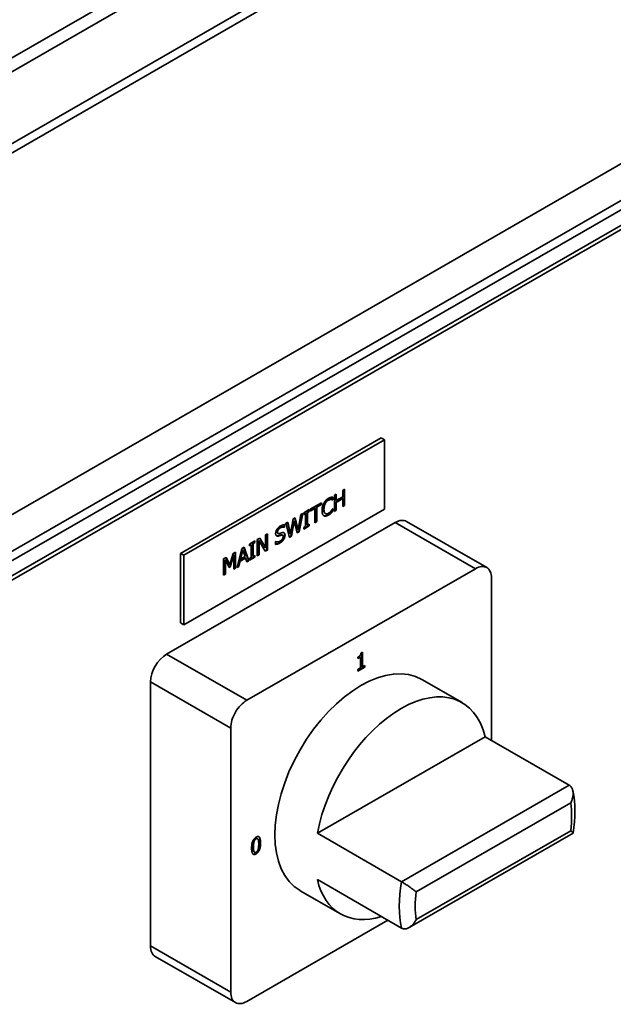
# Paper-space layout 'Sheet_1' of a CAD drawing. Extents: x 12 to 829, y 13 to 581.
# Drawn here: x 561 to 571, y 184 to 201 of the extents above; entities that cross this region are included whole.
import ezdxf

# ---------------------------------------------------------------- set-up
doc = ezdxf.new("R2010")
doc.units = 0
doc.layers.add('Visible Edges(OMA)', color=7, linetype='Continuous', lineweight=35)
doc.layers.add('Visible Tangent Edges(OMA)', color=7, linetype='Continuous', lineweight=35)

psp = doc.layouts.new('Sheet_1')

# ---------------------------------------------------------------- linework, layer by layer
at = {"layer": 'Visible Edges(OMA)'}
for p, q in [((552.212, 194.103), (608.343, 226.427)), ((552.212, 193.939), (608.343, 226.263)), ((552.212, 187.56), (607.777, 219.558)), ((552.212, 186.908), (608.343, 219.232)), ((552.212, 186.745), (608.343, 219.069)), ((552.612, 186.629), (605.645, 217.169)), ((563.583, 191.705), (567.119, 193.741)), ((563.64, 191.672), (567.175, 193.708)), ((567.119, 193.741), (567.175, 193.708)), ((567.175, 193.708), (567.175, 192.482)), ((566.441, 192.816), (566.474, 192.835)), ((566.467, 192.831), (566.467, 192.553)), ((566.474, 192.835), (566.474, 192.548)), ((566.257, 192.653), (566.254, 192.651)), ((566.254, 192.651), (566.261, 192.647)), ((566.257, 192.695), (566.257, 192.653)), ((566.257, 192.653), (566.264, 192.649)), ((566.264, 192.649), (566.261, 192.647)), ((566.264, 192.694), (566.264, 192.649)), ((566.294, 192.731), (566.327, 192.75)), ((566.294, 192.445), (566.294, 192.731)), ((566.32, 192.746), (566.32, 192.642)), ((566.434, 192.674), (566.32, 192.608)), ((566.327, 192.75), (566.327, 192.638)), ((566.327, 192.638), (566.441, 192.703)), ((566.441, 192.67), (566.327, 192.604)), ((566.434, 192.674), (566.441, 192.67)), ((566.441, 192.703), (566.441, 192.816)), ((566.441, 192.529), (566.441, 192.67)), ((567.175, 192.482), (563.64, 190.446)), ((565.755, 192.42), (565.851, 192.476)), ((565.851, 192.476), (565.851, 192.446)), ((565.866, 192.484), (566.065, 192.599)), ((565.942, 192.502), (565.866, 192.459)), ((565.949, 192.498), (565.866, 192.451)), ((565.866, 192.451), (565.866, 192.484)), ((565.942, 192.502), (565.949, 192.498)), ((565.949, 192.246), (565.949, 192.498)), ((566.058, 192.569), (565.975, 192.521)), ((565.975, 192.521), (565.975, 192.269)), ((565.975, 192.521), (565.982, 192.517)), ((566.065, 192.565), (565.982, 192.517)), ((565.982, 192.517), (565.982, 192.265)), ((566.058, 192.595), (566.058, 192.569)), ((566.058, 192.569), (566.065, 192.565)), ((566.065, 192.599), (566.065, 192.565)), ((566.125, 192.585), (566.132, 192.581)), ((566.257, 192.483), (566.257, 192.451)), ((566.261, 192.491), (566.264, 192.492)), ((566.264, 192.492), (566.264, 192.447)), ((566.32, 192.642), (566.327, 192.638)), ((566.32, 192.608), (566.32, 192.468)), ((566.32, 192.608), (566.327, 192.604)), ((566.327, 192.604), (566.327, 192.464)), ((566.467, 192.553), (566.441, 192.538)), ((566.474, 192.548), (566.441, 192.529)), ((566.467, 192.553), (566.474, 192.548)), ((565.52, 192.048), (565.57, 192.314)), ((565.57, 192.314), (565.603, 192.333)), ((565.598, 192.33), (565.646, 192.126)), ((565.603, 192.333), (565.653, 192.122)), ((565.653, 192.122), (565.703, 192.39)), ((565.726, 192.404), (565.666, 192.091)), ((565.735, 192.409), (565.673, 192.087)), ((565.703, 192.39), (565.735, 192.409)), ((565.755, 192.391), (565.755, 192.42)), ((565.779, 192.413), (565.755, 192.399)), ((565.786, 192.409), (565.755, 192.391)), ((565.779, 192.413), (565.786, 192.409)), ((565.786, 192.182), (565.786, 192.409)), ((565.843, 192.45), (565.812, 192.432)), ((565.812, 192.432), (565.812, 192.205)), ((565.812, 192.432), (565.819, 192.428)), ((565.851, 192.446), (565.819, 192.428)), ((565.819, 192.428), (565.819, 192.2)), ((565.843, 192.471), (565.843, 192.45)), ((565.843, 192.45), (565.851, 192.446)), ((566.13, 192.41), (566.137, 192.406)), ((566.224, 192.416), (566.231, 192.412)), ((566.257, 192.451), (566.264, 192.447)), ((566.32, 192.468), (566.294, 192.453)), ((566.327, 192.464), (566.294, 192.445)), ((566.32, 192.468), (566.327, 192.464)), ((563.336, 189.927), (567.366, 192.248)), ((565.407, 192.169), (565.405, 192.168)), ((565.405, 192.168), (565.412, 192.164)), ((565.407, 192.211), (565.407, 192.169)), ((565.407, 192.169), (565.414, 192.165)), ((565.414, 192.165), (565.412, 192.164)), ((565.414, 192.211), (565.414, 192.165)), ((565.437, 192.237), (565.471, 192.257)), ((565.5, 191.987), (565.437, 192.237)), ((565.465, 192.254), (565.513, 192.052)), ((565.471, 192.257), (565.52, 192.048)), ((565.578, 192.278), (565.529, 192.013)), ((565.585, 192.274), (565.536, 192.009)), ((565.578, 192.278), (565.585, 192.274)), ((565.636, 192.066), (565.585, 192.274)), ((565.843, 192.193), (565.755, 192.142)), ((565.851, 192.189), (565.755, 192.134)), ((565.755, 192.163), (565.786, 192.182)), ((565.755, 192.134), (565.755, 192.163)), ((565.812, 192.205), (565.819, 192.2)), ((565.819, 192.2), (565.851, 192.219)), ((565.843, 192.215), (565.843, 192.193)), ((565.843, 192.193), (565.851, 192.189)), ((565.851, 192.219), (565.851, 192.189)), ((565.975, 192.269), (565.949, 192.254)), ((565.982, 192.265), (565.949, 192.246)), ((565.975, 192.269), (565.982, 192.265)), ((567.566, 192.268), (568.98, 191.454)), ((564.934, 191.948), (564.981, 191.975)), ((564.978, 191.973), (565.074, 191.81)), ((564.981, 191.975), (565.081, 191.806)), ((565.081, 192.032), (565.112, 192.05)), ((565.081, 191.806), (565.081, 192.032)), ((565.104, 192.046), (565.104, 191.768)), ((565.112, 192.05), (565.112, 191.764)), ((565.294, 192.06), (565.302, 192.056)), ((565.307, 192.017), (565.314, 192.013)), ((565.373, 192.029), (565.38, 192.025)), ((565.529, 192.013), (565.498, 191.995)), ((565.536, 192.009), (565.5, 191.987)), ((565.513, 192.052), (565.52, 192.048)), ((565.529, 192.013), (565.536, 192.009)), ((565.666, 192.091), (565.634, 192.073)), ((565.673, 192.087), (565.636, 192.066)), ((565.646, 192.126), (565.653, 192.122)), ((565.666, 192.091), (565.673, 192.087)), ((564.577, 191.456), (564.66, 191.79)), ((564.66, 191.79), (564.701, 191.813)), ((564.696, 191.811), (564.777, 191.579)), ((564.701, 191.813), (564.784, 191.575)), ((564.798, 191.869), (564.894, 191.924)), ((564.798, 191.84), (564.798, 191.869)), ((564.822, 191.862), (564.798, 191.848)), ((564.829, 191.858), (564.798, 191.84)), ((564.822, 191.862), (564.829, 191.858)), ((564.829, 191.63), (564.829, 191.858)), ((564.887, 191.899), (564.855, 191.881)), ((564.855, 191.881), (564.855, 191.654)), ((564.855, 191.881), (564.862, 191.877)), ((564.894, 191.895), (564.862, 191.877)), ((564.862, 191.877), (564.862, 191.649)), ((564.887, 191.92), (564.887, 191.899)), ((564.887, 191.899), (564.894, 191.895)), ((564.894, 191.924), (564.894, 191.895)), ((564.934, 191.662), (564.934, 191.948)), ((564.958, 191.93), (564.958, 191.684)), ((564.958, 191.93), (564.965, 191.926)), ((564.965, 191.926), (564.965, 191.679)), ((565.075, 191.743), (564.965, 191.926)), ((565.074, 191.81), (565.081, 191.806)), ((565.256, 191.912), (565.258, 191.913)), ((565.256, 191.864), (565.256, 191.912)), ((563.583, 191.705), (563.64, 191.672)), ((563.583, 190.479), (563.583, 191.705)), ((563.64, 190.446), (563.64, 191.672)), ((564.341, 191.606), (564.386, 191.632)), ((564.341, 191.32), (564.341, 191.606)), ((564.382, 191.63), (564.441, 191.512)), ((564.386, 191.632), (564.448, 191.508)), ((564.448, 191.508), (564.507, 191.702)), ((564.513, 191.674), (564.449, 191.469)), ((564.52, 191.67), (564.456, 191.465)), ((564.507, 191.702), (564.553, 191.728)), ((564.513, 191.674), (564.52, 191.67)), ((564.52, 191.423), (564.52, 191.67)), ((564.546, 191.724), (564.546, 191.446)), ((564.553, 191.728), (564.553, 191.442)), ((564.72, 191.626), (564.625, 191.572)), ((564.727, 191.622), (564.632, 191.568)), ((564.672, 191.766), (564.634, 191.61)), ((564.634, 191.61), (564.641, 191.606)), ((564.68, 191.762), (564.641, 191.606)), ((564.641, 191.606), (564.718, 191.65)), ((564.672, 191.766), (564.68, 191.762)), ((564.718, 191.65), (564.68, 191.762)), ((564.72, 191.626), (564.727, 191.622)), ((564.749, 191.555), (564.727, 191.622)), ((564.887, 191.642), (564.798, 191.591)), ((564.894, 191.638), (564.798, 191.583)), ((564.798, 191.612), (564.829, 191.63)), ((564.798, 191.583), (564.798, 191.612)), ((564.855, 191.654), (564.862, 191.649)), ((564.862, 191.649), (564.894, 191.668)), ((564.887, 191.663), (564.887, 191.642)), ((564.887, 191.642), (564.894, 191.638)), ((564.894, 191.668), (564.894, 191.638)), ((564.958, 191.684), (564.934, 191.67)), ((564.965, 191.679), (564.934, 191.662)), ((564.958, 191.684), (564.965, 191.679)), ((565.104, 191.768), (565.071, 191.749)), ((565.112, 191.764), (565.075, 191.743)), ((565.104, 191.768), (565.112, 191.764)), ((564.365, 191.588), (564.365, 191.342)), ((564.365, 191.588), (564.372, 191.584)), ((564.372, 191.584), (564.372, 191.338)), ((564.436, 191.453), (564.372, 191.584)), ((564.449, 191.469), (564.433, 191.46)), ((564.456, 191.465), (564.436, 191.453)), ((564.441, 191.512), (564.448, 191.508)), ((564.449, 191.469), (564.456, 191.465)), ((564.546, 191.446), (564.52, 191.431)), ((564.553, 191.442), (564.52, 191.423)), ((564.546, 191.446), (564.553, 191.442)), ((564.61, 191.475), (564.577, 191.456)), ((564.603, 191.479), (564.579, 191.465)), ((564.625, 191.572), (564.603, 191.479)), ((564.603, 191.479), (564.61, 191.475)), ((564.632, 191.568), (564.61, 191.475)), ((564.625, 191.572), (564.632, 191.568)), ((564.777, 191.579), (564.747, 191.562)), ((564.784, 191.575), (564.749, 191.555)), ((564.75, 189.113), (568.78, 191.434)), ((564.777, 191.579), (564.784, 191.575)), ((564.365, 191.342), (564.341, 191.328)), ((564.372, 191.338), (564.341, 191.32)), ((564.365, 191.342), (564.372, 191.338)), ((569.063, 191.27), (569.063, 188.405)), ((563.583, 190.479), (563.64, 190.446)), ((566.748, 189.879), (566.71, 189.857)), ((566.71, 189.849), (566.71, 189.875)), ((566.755, 189.874), (566.71, 189.849)), ((566.748, 189.879), (566.755, 189.874)), ((566.755, 189.683), (566.755, 189.874)), ((566.761, 189.944), (566.787, 189.959)), ((566.78, 189.955), (566.78, 189.705)), ((566.787, 189.959), (566.787, 189.701)), ((566.823, 189.701), (566.71, 189.636)), ((566.831, 189.697), (566.71, 189.628)), ((566.78, 189.705), (566.787, 189.701)), ((566.787, 189.701), (566.831, 189.726)), ((566.823, 189.722), (566.823, 189.701)), ((566.823, 189.701), (566.831, 189.697)), ((566.831, 189.726), (566.831, 189.697)), ((566.71, 189.657), (566.755, 189.683)), ((566.71, 189.628), (566.71, 189.657)), ((563.053, 184.778), (563.053, 189.438)), ((567.838, 189.48), (568.545, 189.072)), ((564.467, 183.963), (564.467, 188.623)), ((565.994, 186.767), (568.951, 188.47)), ((568.951, 188.47), (570.436, 187.614)), ((565.994, 186.767), (567.479, 185.912)), ((570.503, 186.768), (567.611, 185.103)), ((564.933, 186.676), (564.94, 186.671)), ((564.88, 186.433), (564.887, 186.429)), ((565.994, 185.949), (567.479, 185.094)), ((565.692, 185.753), (566.399, 185.346)), ((567.239, 185.232), (564.75, 183.799)), ((563.136, 184.594), (564.55, 183.779))]:
    psp.add_line(p, q, dxfattribs=at)
at = {"layer": 'Visible Edges(OMA)', "flags": 128}
for points in [[(566.107, 192.589), (566.109, 192.593), (566.112, 192.598), (566.115, 192.602), (566.117, 192.607), (566.12, 192.611), (566.123, 192.615), (566.126, 192.619), (566.129, 192.623), (566.132, 192.627), (566.135, 192.631), (566.139, 192.635), (566.142, 192.638), (566.145, 192.642), (566.149, 192.645), (566.152, 192.649), (566.156, 192.652), (566.16, 192.655), (566.163, 192.658), (566.167, 192.661), (566.171, 192.664), (566.175, 192.667), (566.179, 192.67), (566.183, 192.672), (566.187, 192.675)], [(566.226, 192.659), (566.223, 192.659), (566.22, 192.659), (566.217, 192.659), (566.214, 192.658), (566.211, 192.658), (566.209, 192.658), (566.207, 192.657), (566.205, 192.657), (566.204, 192.656), (566.202, 192.656), (566.201, 192.656), (566.199, 192.655), (566.198, 192.654), (566.196, 192.654), (566.194, 192.653), (566.193, 192.653), (566.191, 192.652), (566.19, 192.651), (566.188, 192.65), (566.186, 192.649), (566.185, 192.649), (566.183, 192.648), (566.182, 192.647), (566.18, 192.646)], [(566.187, 192.675), (566.189, 192.676), (566.191, 192.677), (566.193, 192.678), (566.195, 192.679), (566.197, 192.68), (566.199, 192.681), (566.201, 192.682), (566.203, 192.683), (566.205, 192.684), (566.207, 192.684), (566.209, 192.685), (566.211, 192.686), (566.212, 192.687), (566.214, 192.687), (566.216, 192.688), (566.218, 192.688), (566.219, 192.689), (566.221, 192.69), (566.223, 192.69), (566.224, 192.691), (566.226, 192.691), (566.228, 192.691), (566.229, 192.692), (566.231, 192.692)], [(566.233, 192.655), (566.232, 192.655), (566.23, 192.655), (566.228, 192.655), (566.227, 192.655), (566.225, 192.655), (566.223, 192.655), (566.222, 192.654), (566.22, 192.654), (566.218, 192.654), (566.216, 192.654), (566.215, 192.653), (566.213, 192.653), (566.211, 192.652), (566.209, 192.652), (566.207, 192.651), (566.205, 192.65), (566.203, 192.65), (566.201, 192.649), (566.199, 192.648), (566.196, 192.647), (566.194, 192.646), (566.192, 192.645), (566.189, 192.643), (566.187, 192.642)], [(566.254, 192.651), (566.253, 192.652), (566.252, 192.652), (566.251, 192.653), (566.25, 192.653), (566.249, 192.653), (566.248, 192.654), (566.246, 192.654), (566.245, 192.655), (566.244, 192.655), (566.243, 192.656), (566.242, 192.656), (566.241, 192.656), (566.24, 192.657), (566.239, 192.657), (566.237, 192.657), (566.236, 192.658), (566.235, 192.658), (566.234, 192.658), (566.232, 192.658), (566.231, 192.658), (566.23, 192.659), (566.229, 192.659), (566.227, 192.659), (566.226, 192.659)], [(566.231, 192.692), (566.232, 192.692), (566.233, 192.693), (566.235, 192.693), (566.236, 192.693), (566.238, 192.693), (566.239, 192.693), (566.24, 192.694), (566.242, 192.694), (566.243, 192.694), (566.244, 192.694), (566.246, 192.694), (566.247, 192.694), (566.249, 192.694), (566.25, 192.694), (566.251, 192.694), (566.253, 192.695), (566.254, 192.695), (566.255, 192.695), (566.257, 192.695), (566.258, 192.695), (566.26, 192.695), (566.261, 192.695), (566.262, 192.694), (566.264, 192.694)], [(566.261, 192.647), (566.26, 192.647), (566.26, 192.648), (566.259, 192.648), (566.258, 192.648), (566.257, 192.649), (566.256, 192.649), (566.255, 192.65), (566.254, 192.65), (566.253, 192.65), (566.252, 192.651), (566.251, 192.651), (566.25, 192.652), (566.249, 192.652), (566.248, 192.652), (566.246, 192.653), (566.245, 192.653), (566.244, 192.653), (566.242, 192.654), (566.241, 192.654), (566.239, 192.654), (566.238, 192.654), (566.236, 192.655), (566.235, 192.655), (566.233, 192.655)], [(566.076, 192.462), (566.076, 192.468), (566.076, 192.474), (566.076, 192.48), (566.077, 192.485), (566.077, 192.491), (566.078, 192.497), (566.079, 192.502), (566.08, 192.508), (566.08, 192.513), (566.081, 192.519), (566.083, 192.524), (566.084, 192.529), (566.085, 192.534), (566.087, 192.54), (566.088, 192.545), (566.09, 192.55), (566.092, 192.555), (566.094, 192.56), (566.096, 192.565), (566.098, 192.57), (566.1, 192.574), (566.102, 192.579), (566.104, 192.584), (566.107, 192.589)], [(566.125, 192.585), (566.123, 192.58), (566.12, 192.575), (566.118, 192.57), (566.116, 192.565), (566.115, 192.56), (566.113, 192.555), (566.112, 192.55), (566.111, 192.546), (566.11, 192.542), (566.109, 192.538), (566.108, 192.534), (566.107, 192.53), (566.107, 192.526), (566.106, 192.523), (566.105, 192.519), (566.105, 192.515), (566.104, 192.511), (566.104, 192.508), (566.104, 192.504), (566.104, 192.5), (566.103, 192.497), (566.103, 192.493), (566.103, 192.489), (566.103, 192.486)], [(566.103, 192.486), (566.103, 192.479), (566.104, 192.472), (566.104, 192.466), (566.105, 192.461), (566.105, 192.456), (566.106, 192.452), (566.107, 192.448), (566.108, 192.444), (566.109, 192.441), (566.109, 192.438), (566.11, 192.436), (566.111, 192.434), (566.112, 192.432), (566.113, 192.43), (566.114, 192.428), (566.115, 192.426), (566.116, 192.424), (566.118, 192.422), (566.119, 192.42), (566.12, 192.418), (566.122, 192.417), (566.123, 192.415), (566.124, 192.414), (566.126, 192.413)], [(566.132, 192.581), (566.131, 192.577), (566.129, 192.574), (566.127, 192.57), (566.126, 192.567), (566.124, 192.563), (566.123, 192.559), (566.122, 192.555), (566.12, 192.551), (566.119, 192.547), (566.118, 192.543), (566.117, 192.539), (566.116, 192.535), (566.115, 192.531), (566.114, 192.526), (566.114, 192.522), (566.113, 192.518), (566.112, 192.513), (566.112, 192.509), (566.111, 192.504), (566.111, 192.5), (566.111, 192.495), (566.11, 192.491), (566.11, 192.486), (566.11, 192.482)], [(566.11, 192.482), (566.11, 192.477), (566.11, 192.472), (566.111, 192.468), (566.111, 192.463), (566.111, 192.459), (566.112, 192.455), (566.112, 192.451), (566.113, 192.448), (566.114, 192.444), (566.115, 192.441), (566.115, 192.438), (566.116, 192.435), (566.117, 192.432), (566.119, 192.429), (566.12, 192.426), (566.121, 192.424), (566.122, 192.421), (566.124, 192.419), (566.125, 192.417), (566.127, 192.415), (566.128, 192.413), (566.13, 192.412), (566.131, 192.41), (566.133, 192.408)], [(566.18, 192.646), (566.177, 192.644), (566.174, 192.642), (566.17, 192.64), (566.167, 192.637), (566.164, 192.635), (566.161, 192.632), (566.158, 192.63), (566.155, 192.627), (566.153, 192.624), (566.151, 192.622), (566.148, 192.619), (566.146, 192.617), (566.144, 192.614), (566.142, 192.612), (566.14, 192.609), (566.139, 192.607), (566.137, 192.604), (566.135, 192.602), (566.133, 192.599), (566.132, 192.596), (566.13, 192.594), (566.128, 192.591), (566.127, 192.588), (566.125, 192.585)], [(566.187, 192.642), (566.184, 192.64), (566.182, 192.639), (566.179, 192.637), (566.177, 192.635), (566.174, 192.633), (566.172, 192.631), (566.169, 192.629), (566.167, 192.627), (566.164, 192.625), (566.162, 192.622), (566.159, 192.62), (566.157, 192.617), (566.155, 192.614), (566.152, 192.612), (566.15, 192.609), (566.148, 192.606), (566.146, 192.603), (566.144, 192.6), (566.142, 192.597), (566.14, 192.594), (566.138, 192.591), (566.136, 192.588), (566.134, 192.584), (566.132, 192.581)], [(566.235, 192.453), (566.237, 192.455), (566.238, 192.456), (566.239, 192.458), (566.241, 192.46), (566.242, 192.462), (566.243, 192.464), (566.245, 192.465), (566.246, 192.467), (566.247, 192.469), (566.248, 192.471), (566.25, 192.472), (566.251, 192.474), (566.252, 192.476), (566.253, 192.477), (566.254, 192.479), (566.255, 192.48), (566.256, 192.482), (566.257, 192.483), (566.258, 192.485), (566.258, 192.486), (566.259, 192.487), (566.26, 192.489), (566.261, 192.49), (566.261, 192.491)], [(566.107, 192.37), (566.105, 192.371), (566.102, 192.373), (566.1, 192.375), (566.098, 192.378), (566.096, 192.38), (566.094, 192.383), (566.092, 192.386), (566.09, 192.389), (566.089, 192.392), (566.087, 192.395), (566.086, 192.399), (566.084, 192.403), (566.083, 192.407), (566.082, 192.411), (566.081, 192.415), (566.08, 192.42), (566.079, 192.424), (566.078, 192.429), (566.077, 192.434), (566.077, 192.439), (566.076, 192.445), (566.076, 192.45), (566.076, 192.456), (566.076, 192.462)], [(566.18, 192.382), (566.176, 192.38), (566.173, 192.378), (566.17, 192.377), (566.166, 192.375), (566.163, 192.374), (566.16, 192.372), (566.157, 192.371), (566.153, 192.37), (566.15, 192.369), (566.147, 192.368), (566.144, 192.367), (566.14, 192.367), (566.137, 192.366), (566.134, 192.366), (566.131, 192.365), (566.128, 192.365), (566.125, 192.365), (566.123, 192.366), (566.12, 192.366), (566.117, 192.366), (566.114, 192.367), (566.112, 192.368), (566.109, 192.369), (566.107, 192.37)], [(566.187, 192.378), (566.183, 192.376), (566.179, 192.374), (566.175, 192.372), (566.171, 192.37), (566.167, 192.368), (566.164, 192.367), (566.16, 192.366), (566.156, 192.364), (566.153, 192.364), (566.149, 192.363), (566.146, 192.362), (566.142, 192.362), (566.139, 192.361), (566.136, 192.361), (566.132, 192.361), (566.129, 192.361), (566.126, 192.362), (566.123, 192.362), (566.12, 192.363), (566.118, 192.364), (566.115, 192.365), (566.112, 192.366), (566.11, 192.368), (566.107, 192.37)], [(566.126, 192.413), (566.126, 192.412), (566.126, 192.412), (566.127, 192.412), (566.127, 192.412), (566.127, 192.412), (566.127, 192.412), (566.127, 192.412), (566.127, 192.412), (566.128, 192.411), (566.128, 192.411), (566.128, 192.411), (566.128, 192.411), (566.128, 192.411), (566.128, 192.411), (566.129, 192.411), (566.129, 192.411), (566.129, 192.41), (566.129, 192.41), (566.129, 192.41), (566.13, 192.41), (566.13, 192.41), (566.13, 192.41), (566.13, 192.41), (566.13, 192.41)], [(566.133, 192.408), (566.135, 192.407), (566.137, 192.406), (566.139, 192.405), (566.14, 192.404), (566.142, 192.403), (566.144, 192.403), (566.146, 192.402), (566.149, 192.402), (566.151, 192.401), (566.153, 192.401), (566.155, 192.401), (566.158, 192.401), (566.16, 192.401), (566.162, 192.402), (566.165, 192.402), (566.167, 192.403), (566.169, 192.403), (566.172, 192.404), (566.174, 192.405), (566.177, 192.406), (566.179, 192.407), (566.182, 192.408), (566.184, 192.41), (566.187, 192.411)], [(566.224, 192.416), (566.222, 192.414), (566.22, 192.412), (566.219, 192.411), (566.217, 192.409), (566.215, 192.408), (566.214, 192.406), (566.212, 192.405), (566.21, 192.403), (566.208, 192.402), (566.207, 192.4), (566.205, 192.399), (566.203, 192.398), (566.201, 192.396), (566.2, 192.395), (566.198, 192.393), (566.196, 192.392), (566.194, 192.391), (566.192, 192.389), (566.19, 192.388), (566.188, 192.387), (566.186, 192.386), (566.184, 192.384), (566.182, 192.383), (566.18, 192.382)], [(566.187, 192.411), (566.189, 192.412), (566.192, 192.414), (566.194, 192.415), (566.196, 192.417), (566.199, 192.418), (566.201, 192.42), (566.203, 192.422), (566.205, 192.423), (566.207, 192.425), (566.209, 192.427), (566.211, 192.428), (566.213, 192.43), (566.215, 192.432), (566.217, 192.434), (566.219, 192.436), (566.221, 192.438), (566.223, 192.44), (566.225, 192.441), (566.227, 192.443), (566.228, 192.445), (566.23, 192.447), (566.232, 192.449), (566.233, 192.451), (566.235, 192.453)], [(566.231, 192.412), (566.229, 192.41), (566.227, 192.408), (566.225, 192.407), (566.224, 192.405), (566.222, 192.403), (566.22, 192.402), (566.219, 192.4), (566.217, 192.399), (566.215, 192.398), (566.214, 192.396), (566.212, 192.395), (566.211, 192.394), (566.209, 192.393), (566.208, 192.391), (566.206, 192.39), (566.204, 192.389), (566.202, 192.387), (566.2, 192.386), (566.198, 192.385), (566.196, 192.383), (566.194, 192.382), (566.191, 192.381), (566.189, 192.379), (566.187, 192.378)], [(566.257, 192.451), (566.255, 192.449), (566.254, 192.448), (566.253, 192.446), (566.251, 192.445), (566.25, 192.443), (566.249, 192.442), (566.247, 192.44), (566.246, 192.439), (566.245, 192.437), (566.243, 192.436), (566.242, 192.434), (566.241, 192.433), (566.239, 192.431), (566.238, 192.43), (566.237, 192.428), (566.235, 192.427), (566.234, 192.425), (566.232, 192.424), (566.231, 192.423), (566.229, 192.421), (566.228, 192.42), (566.227, 192.418), (566.225, 192.417), (566.224, 192.416)], [(566.264, 192.447), (566.262, 192.445), (566.261, 192.444), (566.26, 192.442), (566.258, 192.441), (566.257, 192.439), (566.256, 192.438), (566.254, 192.436), (566.253, 192.435), (566.252, 192.434), (566.251, 192.432), (566.249, 192.431), (566.248, 192.429), (566.247, 192.428), (566.246, 192.427), (566.244, 192.425), (566.243, 192.424), (566.242, 192.422), (566.24, 192.421), (566.239, 192.419), (566.237, 192.418), (566.236, 192.416), (566.234, 192.415), (566.232, 192.413), (566.231, 192.412)], [(565.257, 192.057), (565.258, 192.063), (565.258, 192.069), (565.259, 192.075), (565.26, 192.081), (565.262, 192.087), (565.263, 192.093), (565.265, 192.099), (565.268, 192.105), (565.271, 192.111), (565.274, 192.117), (565.277, 192.123), (565.281, 192.129), (565.285, 192.135), (565.289, 192.141), (565.294, 192.147), (565.298, 192.152), (565.303, 192.157), (565.308, 192.162), (565.313, 192.167), (565.318, 192.171), (565.323, 192.176), (565.329, 192.18), (565.335, 192.183), (565.341, 192.187)], [(565.336, 192.159), (565.332, 192.157), (565.329, 192.155), (565.325, 192.153), (565.322, 192.15), (565.318, 192.147), (565.315, 192.144), (565.312, 192.141), (565.308, 192.138), (565.305, 192.134), (565.302, 192.131), (565.3, 192.127), (565.297, 192.124), (565.295, 192.12), (565.294, 192.117), (565.292, 192.114), (565.29, 192.111), (565.289, 192.107), (565.288, 192.104), (565.287, 192.101), (565.286, 192.097), (565.285, 192.094), (565.285, 192.091), (565.285, 192.088), (565.285, 192.085)], [(565.343, 192.155), (565.339, 192.153), (565.336, 192.151), (565.332, 192.148), (565.329, 192.146), (565.325, 192.143), (565.322, 192.14), (565.319, 192.138), (565.316, 192.135), (565.314, 192.131), (565.311, 192.128), (565.308, 192.125), (565.306, 192.122), (565.304, 192.118), (565.302, 192.115), (565.3, 192.111), (565.298, 192.108), (565.297, 192.105), (565.295, 192.101), (565.294, 192.098), (565.293, 192.094), (565.293, 192.091), (565.292, 192.088), (565.292, 192.084), (565.292, 192.081)], [(565.405, 192.168), (565.401, 192.17), (565.398, 192.171), (565.394, 192.172), (565.39, 192.172), (565.387, 192.173), (565.383, 192.173), (565.38, 192.173), (565.377, 192.173), (565.374, 192.172), (565.372, 192.172), (565.369, 192.172), (565.367, 192.171), (565.364, 192.171), (565.362, 192.17), (565.359, 192.17), (565.357, 192.169), (565.354, 192.168), (565.352, 192.167), (565.349, 192.166), (565.346, 192.165), (565.344, 192.164), (565.341, 192.162), (565.339, 192.161), (565.336, 192.159)], [(565.341, 192.187), (565.344, 192.189), (565.348, 192.191), (565.351, 192.193), (565.354, 192.194), (565.358, 192.196), (565.361, 192.198), (565.364, 192.199), (565.367, 192.2), (565.371, 192.202), (565.374, 192.203), (565.377, 192.204), (565.38, 192.205), (565.383, 192.206), (565.386, 192.207), (565.389, 192.207), (565.392, 192.208), (565.395, 192.209), (565.398, 192.209), (565.401, 192.21), (565.403, 192.21), (565.406, 192.21), (565.409, 192.211), (565.412, 192.211), (565.414, 192.211)], [(565.412, 192.164), (565.41, 192.165), (565.408, 192.166), (565.406, 192.166), (565.403, 192.167), (565.401, 192.168), (565.398, 192.168), (565.396, 192.168), (565.393, 192.169), (565.39, 192.169), (565.388, 192.169), (565.385, 192.169), (565.382, 192.168), (565.379, 192.168), (565.375, 192.168), (565.372, 192.167), (565.369, 192.166), (565.366, 192.165), (565.363, 192.164), (565.36, 192.163), (565.356, 192.162), (565.353, 192.161), (565.35, 192.159), (565.346, 192.157), (565.343, 192.155)], [(565.274, 192.015), (565.272, 192.016), (565.271, 192.017), (565.27, 192.018), (565.269, 192.019), (565.268, 192.02), (565.267, 192.021), (565.266, 192.023), (565.265, 192.024), (565.264, 192.025), (565.263, 192.027), (565.262, 192.029), (565.262, 192.03), (565.261, 192.032), (565.26, 192.034), (565.26, 192.036), (565.259, 192.038), (565.259, 192.04), (565.259, 192.042), (565.258, 192.044), (565.258, 192.047), (565.258, 192.049), (565.258, 192.052), (565.258, 192.054), (565.257, 192.057)], [(565.307, 192.017), (565.304, 192.016), (565.301, 192.016), (565.298, 192.015), (565.295, 192.015), (565.293, 192.014), (565.291, 192.014), (565.289, 192.014), (565.287, 192.014), (565.286, 192.014), (565.285, 192.014), (565.284, 192.014), (565.283, 192.014), (565.282, 192.014), (565.281, 192.014), (565.28, 192.014), (565.279, 192.014), (565.278, 192.014), (565.277, 192.015), (565.276, 192.015), (565.275, 192.015), (565.274, 192.015), (565.273, 192.016), (565.272, 192.016), (565.272, 192.016)], [(565.314, 192.013), (565.312, 192.013), (565.31, 192.012), (565.308, 192.012), (565.306, 192.011), (565.304, 192.011), (565.302, 192.01), (565.3, 192.01), (565.299, 192.01), (565.297, 192.01), (565.295, 192.01), (565.293, 192.01), (565.292, 192.01), (565.29, 192.01), (565.288, 192.01), (565.287, 192.01), (565.285, 192.01), (565.283, 192.011), (565.282, 192.011), (565.28, 192.011), (565.279, 192.012), (565.278, 192.013), (565.276, 192.013), (565.275, 192.014), (565.274, 192.015)], [(565.285, 192.085), (565.285, 192.084), (565.285, 192.083), (565.285, 192.081), (565.285, 192.08), (565.285, 192.079), (565.285, 192.078), (565.285, 192.077), (565.285, 192.075), (565.286, 192.074), (565.286, 192.073), (565.286, 192.072), (565.286, 192.071), (565.287, 192.07), (565.287, 192.069), (565.287, 192.068), (565.288, 192.067), (565.288, 192.066), (565.289, 192.066), (565.289, 192.065), (565.29, 192.064), (565.291, 192.063), (565.292, 192.062), (565.293, 192.061), (565.294, 192.06)], [(565.292, 192.081), (565.292, 192.078), (565.292, 192.075), (565.292, 192.073), (565.293, 192.07), (565.293, 192.068), (565.294, 192.066), (565.295, 192.064), (565.296, 192.062), (565.296, 192.061), (565.298, 192.059), (565.299, 192.058), (565.3, 192.057), (565.302, 192.056), (565.303, 192.055), (565.305, 192.054), (565.306, 192.054), (565.308, 192.054), (565.31, 192.053), (565.312, 192.053), (565.314, 192.053), (565.317, 192.054), (565.319, 192.054), (565.322, 192.054), (565.324, 192.055)], [(565.352, 192.03), (565.35, 192.029), (565.349, 192.029), (565.347, 192.029), (565.345, 192.028), (565.343, 192.028), (565.341, 192.027), (565.339, 192.027), (565.338, 192.026), (565.336, 192.025), (565.334, 192.025), (565.332, 192.024), (565.33, 192.024), (565.328, 192.023), (565.327, 192.023), (565.325, 192.022), (565.323, 192.022), (565.321, 192.021), (565.319, 192.02), (565.317, 192.02), (565.315, 192.019), (565.313, 192.019), (565.311, 192.018), (565.309, 192.018), (565.307, 192.017)], [(565.359, 192.026), (565.357, 192.025), (565.355, 192.025), (565.354, 192.024), (565.352, 192.024), (565.35, 192.023), (565.348, 192.023), (565.347, 192.022), (565.345, 192.022), (565.343, 192.021), (565.341, 192.021), (565.34, 192.021), (565.338, 192.02), (565.337, 192.02), (565.335, 192.019), (565.333, 192.018), (565.331, 192.018), (565.329, 192.017), (565.328, 192.017), (565.326, 192.016), (565.323, 192.016), (565.321, 192.015), (565.319, 192.014), (565.317, 192.014), (565.314, 192.013)], [(565.324, 192.055), (565.326, 192.055), (565.328, 192.056), (565.33, 192.057), (565.332, 192.057), (565.334, 192.058), (565.336, 192.058), (565.338, 192.059), (565.34, 192.059), (565.342, 192.06), (565.345, 192.061), (565.347, 192.062), (565.35, 192.062), (565.352, 192.063), (565.355, 192.064), (565.357, 192.064), (565.359, 192.065), (565.361, 192.066), (565.364, 192.066), (565.366, 192.067), (565.368, 192.067), (565.369, 192.068), (565.371, 192.068), (565.373, 192.069), (565.375, 192.069)], [(565.394, 191.956), (565.39, 191.949), (565.386, 191.942), (565.382, 191.937), (565.378, 191.932), (565.374, 191.928), (565.371, 191.925), (565.369, 191.922), (565.366, 191.92), (565.364, 191.918), (565.362, 191.916), (565.36, 191.914), (565.358, 191.912), (565.356, 191.91), (565.353, 191.908), (565.351, 191.907), (565.349, 191.905), (565.347, 191.903), (565.344, 191.902), (565.342, 191.9), (565.339, 191.898), (565.337, 191.897), (565.335, 191.895), (565.332, 191.894), (565.33, 191.893)], [(565.335, 191.92), (565.339, 191.923), (565.343, 191.925), (565.347, 191.928), (565.351, 191.931), (565.355, 191.934), (565.358, 191.937), (565.362, 191.94), (565.365, 191.943), (565.368, 191.947), (565.371, 191.95), (565.373, 191.953), (565.376, 191.957), (565.378, 191.96), (565.38, 191.964), (565.382, 191.967), (565.383, 191.971), (565.385, 191.975), (565.386, 191.978), (565.387, 191.982), (565.388, 191.985), (565.389, 191.989), (565.389, 191.992), (565.39, 191.996), (565.39, 192)], [(565.373, 192.029), (565.372, 192.029), (565.372, 192.03), (565.371, 192.03), (565.37, 192.03), (565.369, 192.03), (565.369, 192.031), (565.368, 192.031), (565.367, 192.031), (565.366, 192.031), (565.365, 192.031), (565.364, 192.031), (565.363, 192.031), (565.362, 192.031), (565.362, 192.031), (565.361, 192.031), (565.36, 192.031), (565.359, 192.031), (565.358, 192.031), (565.357, 192.031), (565.356, 192.031), (565.355, 192.031), (565.354, 192.03), (565.353, 192.03), (565.352, 192.03)], [(565.39, 192), (565.39, 192.002), (565.389, 192.005), (565.389, 192.007), (565.389, 192.01), (565.388, 192.012), (565.388, 192.014), (565.387, 192.016), (565.386, 192.018), (565.386, 192.019), (565.385, 192.021), (565.384, 192.022), (565.382, 192.023), (565.381, 192.024), (565.38, 192.025), (565.378, 192.026), (565.377, 192.026), (565.375, 192.027), (565.373, 192.027), (565.371, 192.027), (565.369, 192.027), (565.367, 192.027), (565.364, 192.027), (565.362, 192.026), (565.359, 192.026)], [(565.375, 192.069), (565.379, 192.07), (565.383, 192.071), (565.387, 192.071), (565.39, 192.071), (565.394, 192.071), (565.397, 192.071), (565.4, 192.07), (565.403, 192.069), (565.405, 192.068), (565.408, 192.067), (565.41, 192.065), (565.412, 192.063), (565.414, 192.061), (565.416, 192.059), (565.417, 192.057), (565.419, 192.054), (565.42, 192.051), (565.421, 192.048), (565.422, 192.045), (565.423, 192.041), (565.423, 192.038), (565.424, 192.034), (565.424, 192.03), (565.424, 192.025)], [(565.417, 192.029), (565.417, 192.026), (565.417, 192.022), (565.416, 192.019), (565.416, 192.015), (565.415, 192.012), (565.415, 192.008), (565.414, 192.004), (565.413, 192.001), (565.412, 191.997), (565.411, 191.994), (565.41, 191.991), (565.409, 191.988), (565.409, 191.985), (565.408, 191.983), (565.406, 191.98), (565.405, 191.977), (565.404, 191.974), (565.403, 191.972), (565.402, 191.969), (565.4, 191.966), (565.399, 191.964), (565.397, 191.961), (565.396, 191.958), (565.394, 191.956)], [(565.424, 192.025), (565.424, 192.022), (565.424, 192.02), (565.424, 192.017), (565.423, 192.014), (565.423, 192.011), (565.422, 192.008), (565.422, 192.005), (565.421, 192.002), (565.421, 191.998), (565.42, 191.995), (565.419, 191.992), (565.418, 191.989), (565.417, 191.986), (565.416, 191.982), (565.415, 191.979), (565.414, 191.976), (565.412, 191.973), (565.411, 191.97), (565.41, 191.967), (565.408, 191.964), (565.407, 191.961), (565.405, 191.958), (565.403, 191.955), (565.402, 191.952)], [(565.404, 192.069), (565.405, 192.067), (565.407, 192.066), (565.408, 192.064), (565.409, 192.063), (565.41, 192.061), (565.411, 192.06), (565.412, 192.058), (565.412, 192.057), (565.413, 192.055), (565.413, 192.054), (565.414, 192.052), (565.414, 192.051), (565.415, 192.049), (565.415, 192.047), (565.416, 192.046), (565.416, 192.044), (565.416, 192.042), (565.416, 192.041), (565.416, 192.039), (565.417, 192.037), (565.417, 192.035), (565.417, 192.033), (565.417, 192.031), (565.417, 192.029)], [(565.33, 191.893), (565.321, 191.888), (565.313, 191.884), (565.307, 191.881), (565.301, 191.878), (565.296, 191.876), (565.291, 191.875), (565.288, 191.874), (565.285, 191.873), (565.283, 191.873), (565.281, 191.872), (565.28, 191.872), (565.278, 191.871), (565.276, 191.871), (565.274, 191.871), (565.272, 191.87), (565.27, 191.87), (565.268, 191.87), (565.267, 191.869), (565.265, 191.869), (565.263, 191.869), (565.261, 191.869), (565.259, 191.869), (565.257, 191.868), (565.256, 191.868)], [(565.337, 191.888), (565.333, 191.886), (565.328, 191.884), (565.324, 191.881), (565.32, 191.879), (565.316, 191.878), (565.312, 191.876), (565.308, 191.874), (565.305, 191.873), (565.301, 191.872), (565.298, 191.87), (565.294, 191.869), (565.291, 191.869), (565.288, 191.868), (565.285, 191.867), (565.282, 191.867), (565.279, 191.866), (565.276, 191.866), (565.273, 191.865), (565.27, 191.865), (565.267, 191.865), (565.264, 191.864), (565.261, 191.864), (565.258, 191.864), (565.256, 191.864)], [(565.258, 191.913), (565.261, 191.912), (565.264, 191.911), (565.267, 191.91), (565.269, 191.909), (565.272, 191.908), (565.275, 191.907), (565.279, 191.907), (565.282, 191.907), (565.285, 191.907), (565.288, 191.907), (565.292, 191.907), (565.295, 191.907), (565.298, 191.907), (565.302, 191.908), (565.305, 191.909), (565.308, 191.909), (565.312, 191.91), (565.315, 191.911), (565.318, 191.912), (565.322, 191.914), (565.325, 191.915), (565.328, 191.917), (565.331, 191.918), (565.335, 191.92)], [(565.402, 191.952), (565.4, 191.948), (565.397, 191.945), (565.395, 191.942), (565.393, 191.939), (565.391, 191.936), (565.389, 191.933), (565.387, 191.93), (565.384, 191.928), (565.382, 191.925), (565.38, 191.922), (565.377, 191.92), (565.375, 191.917), (565.372, 191.914), (565.369, 191.912), (565.367, 191.909), (565.364, 191.907), (565.361, 191.905), (565.358, 191.902), (565.354, 191.9), (565.351, 191.897), (565.348, 191.895), (565.344, 191.893), (565.341, 191.891), (565.337, 191.888)], [(566.71, 189.875), (566.714, 189.877), (566.718, 189.88), (566.722, 189.882), (566.725, 189.885), (566.729, 189.887), (566.732, 189.89), (566.735, 189.892), (566.738, 189.895), (566.74, 189.897), (566.743, 189.9), (566.745, 189.902), (566.747, 189.905), (566.749, 189.907), (566.751, 189.91), (566.753, 189.913), (566.754, 189.916), (566.756, 189.919), (566.757, 189.922), (566.758, 189.926), (566.759, 189.929), (566.76, 189.933), (566.76, 189.936), (566.761, 189.94), (566.761, 189.944)], [(570.461, 187.303), (570.468, 187.316), (570.474, 187.33), (570.48, 187.344), (570.485, 187.358), (570.489, 187.373), (570.493, 187.387), (570.497, 187.402), (570.5, 187.417), (570.502, 187.432), (570.503, 187.447), (570.504, 187.461), (570.504, 187.476), (570.503, 187.491), (570.501, 187.505), (570.498, 187.519), (570.495, 187.532), (570.491, 187.545), (570.485, 187.558), (570.479, 187.57), (570.472, 187.581), (570.464, 187.591), (570.456, 187.6), (570.446, 187.608), (570.436, 187.614)], [(570.498, 187.519), (570.515, 187.432), (570.526, 187.343), (570.533, 187.252), (570.536, 187.159), (570.534, 187.063), (570.528, 186.967), (570.518, 186.869), (570.504, 186.77)], [(570.461, 186.812), (570.465, 186.809), (570.468, 186.806), (570.472, 186.804), (570.475, 186.801), (570.478, 186.798), (570.481, 186.796), (570.484, 186.793), (570.486, 186.791), (570.489, 186.789), (570.491, 186.787), (570.493, 186.785), (570.495, 186.783), (570.497, 186.781), (570.499, 186.779), (570.5, 186.777), (570.501, 186.776), (570.502, 186.774), (570.503, 186.773), (570.503, 186.772), (570.504, 186.771), (570.504, 186.77), (570.504, 186.769), (570.503, 186.769), (570.503, 186.768)], [(564.834, 186.505), (564.835, 186.517), (564.835, 186.53), (564.836, 186.541), (564.837, 186.553), (564.838, 186.564), (564.839, 186.574), (564.841, 186.585), (564.843, 186.594), (564.845, 186.604), (564.848, 186.613), (564.851, 186.621), (564.854, 186.629), (564.857, 186.637), (564.861, 186.644), (564.865, 186.651), (564.869, 186.658), (564.874, 186.664), (564.878, 186.67), (564.884, 186.676), (564.889, 186.681), (564.895, 186.686), (564.901, 186.691), (564.907, 186.695), (564.914, 186.699)], [(564.87, 186.62), (564.869, 186.618), (564.868, 186.615), (564.868, 186.613), (564.867, 186.61), (564.867, 186.607), (564.866, 186.605), (564.866, 186.602), (564.865, 186.6), (564.865, 186.597), (564.864, 186.595), (564.864, 186.592), (564.864, 186.59), (564.864, 186.587), (564.863, 186.585), (564.863, 186.582), (564.863, 186.58), (564.863, 186.577), (564.862, 186.573), (564.862, 186.568), (564.862, 186.562), (564.862, 186.555), (564.861, 186.547), (564.861, 186.538), (564.861, 186.528)], [(564.877, 186.616), (564.876, 186.613), (564.875, 186.61), (564.874, 186.607), (564.874, 186.604), (564.873, 186.601), (564.873, 186.597), (564.872, 186.594), (564.872, 186.59), (564.871, 186.587), (564.871, 186.583), (564.87, 186.579), (564.87, 186.575), (564.87, 186.571), (564.869, 186.567), (564.869, 186.563), (564.869, 186.559), (564.869, 186.555), (564.869, 186.551), (564.868, 186.547), (564.868, 186.542), (564.868, 186.538), (564.868, 186.533), (564.868, 186.529), (564.868, 186.524)], [(564.907, 186.672), (564.905, 186.671), (564.904, 186.67), (564.902, 186.669), (564.901, 186.668), (564.899, 186.667), (564.898, 186.666), (564.896, 186.664), (564.895, 186.663), (564.893, 186.662), (564.892, 186.661), (564.891, 186.659), (564.889, 186.658), (564.888, 186.656), (564.886, 186.654), (564.884, 186.652), (564.883, 186.649), (564.881, 186.646), (564.879, 186.643), (564.877, 186.639), (564.875, 186.635), (564.874, 186.631), (564.872, 186.628), (564.871, 186.624), (564.87, 186.62)], [(564.914, 186.668), (564.911, 186.666), (564.909, 186.665), (564.907, 186.663), (564.905, 186.662), (564.903, 186.66), (564.901, 186.658), (564.899, 186.657), (564.897, 186.655), (564.896, 186.653), (564.894, 186.651), (564.892, 186.649), (564.891, 186.647), (564.889, 186.645), (564.888, 186.643), (564.887, 186.64), (564.885, 186.638), (564.884, 186.635), (564.883, 186.633), (564.882, 186.63), (564.881, 186.628), (564.88, 186.625), (564.879, 186.622), (564.878, 186.619), (564.877, 186.616)], [(564.933, 186.676), (564.932, 186.676), (564.93, 186.677), (564.929, 186.677), (564.928, 186.677), (564.927, 186.678), (564.925, 186.678), (564.924, 186.678), (564.923, 186.678), (564.922, 186.678), (564.921, 186.677), (564.92, 186.677), (564.919, 186.677), (564.918, 186.677), (564.917, 186.676), (564.916, 186.676), (564.915, 186.676), (564.914, 186.675), (564.913, 186.675), (564.912, 186.674), (564.911, 186.674), (564.91, 186.673), (564.909, 186.673), (564.908, 186.672), (564.907, 186.672)], [(564.986, 186.6), (564.986, 186.593), (564.985, 186.585), (564.985, 186.578), (564.985, 186.57), (564.984, 186.562), (564.984, 186.555), (564.983, 186.547), (564.982, 186.539), (564.981, 186.531), (564.98, 186.523), (564.978, 186.515), (564.976, 186.507), (564.974, 186.498), (564.972, 186.49), (564.969, 186.482), (564.965, 186.472), (564.96, 186.462), (564.954, 186.452), (564.947, 186.442), (564.94, 186.433), (564.932, 186.424), (564.924, 186.417), (564.915, 186.411), (564.907, 186.405)], [(564.914, 186.699), (564.92, 186.703), (564.927, 186.706), (564.933, 186.708), (564.938, 186.709), (564.944, 186.71), (564.949, 186.71), (564.954, 186.71), (564.958, 186.709), (564.963, 186.707), (564.967, 186.704), (564.97, 186.701), (564.974, 186.697), (564.977, 186.692), (564.979, 186.687), (564.982, 186.681), (564.984, 186.674), (564.986, 186.667), (564.988, 186.658), (564.989, 186.65), (564.991, 186.64), (564.992, 186.63), (564.992, 186.619), (564.993, 186.608), (564.993, 186.596)], [(564.95, 186.659), (564.949, 186.661), (564.948, 186.662), (564.947, 186.664), (564.946, 186.666), (564.945, 186.667), (564.944, 186.668), (564.943, 186.669), (564.942, 186.67), (564.94, 186.671), (564.939, 186.672), (564.938, 186.673), (564.936, 186.673), (564.935, 186.673), (564.933, 186.674), (564.932, 186.674), (564.93, 186.674), (564.928, 186.673), (564.926, 186.673), (564.924, 186.672), (564.922, 186.672), (564.92, 186.671), (564.918, 186.67), (564.916, 186.669), (564.914, 186.668)], [(564.993, 186.596), (564.993, 186.583), (564.992, 186.571), (564.991, 186.559), (564.991, 186.548), (564.989, 186.537), (564.988, 186.526), (564.986, 186.516), (564.984, 186.507), (564.982, 186.497), (564.979, 186.488), (564.976, 186.48), (564.973, 186.472), (564.97, 186.464), (564.966, 186.457), (564.962, 186.45), (564.958, 186.443), (564.954, 186.437), (564.949, 186.431), (564.944, 186.425), (564.938, 186.419), (564.933, 186.414), (564.927, 186.41), (564.92, 186.405), (564.914, 186.401)], [(564.959, 186.577), (564.959, 186.581), (564.959, 186.586), (564.959, 186.591), (564.959, 186.595), (564.959, 186.6), (564.959, 186.604), (564.958, 186.608), (564.958, 186.612), (564.958, 186.616), (564.958, 186.619), (564.957, 186.623), (564.957, 186.627), (564.957, 186.63), (564.956, 186.633), (564.956, 186.636), (564.955, 186.639), (564.955, 186.642), (564.954, 186.645), (564.954, 186.647), (564.953, 186.65), (564.952, 186.652), (564.952, 186.655), (564.951, 186.657), (564.95, 186.659)], [(564.95, 186.484), (564.951, 186.487), (564.952, 186.49), (564.952, 186.493), (564.953, 186.496), (564.954, 186.499), (564.954, 186.503), (564.955, 186.506), (564.955, 186.51), (564.956, 186.513), (564.956, 186.517), (564.957, 186.52), (564.957, 186.524), (564.957, 186.528), (564.958, 186.532), (564.958, 186.536), (564.958, 186.54), (564.958, 186.544), (564.959, 186.549), (564.959, 186.553), (564.959, 186.558), (564.959, 186.562), (564.959, 186.567), (564.959, 186.572), (564.959, 186.577)], [(564.959, 186.708), (564.961, 186.707), (564.962, 186.706), (564.964, 186.704), (564.965, 186.702), (564.967, 186.7), (564.969, 186.698), (564.97, 186.695), (564.972, 186.691), (564.974, 186.687), (564.975, 186.683), (564.977, 186.678), (564.978, 186.673), (564.98, 186.668), (564.981, 186.663), (564.982, 186.657), (564.983, 186.651), (564.983, 186.645), (564.984, 186.639), (564.985, 186.633), (564.985, 186.626), (564.985, 186.62), (564.985, 186.613), (564.986, 186.607), (564.986, 186.6)], [(564.914, 186.401), (564.907, 186.398), (564.901, 186.395), (564.895, 186.393), (564.889, 186.391), (564.883, 186.39), (564.878, 186.39), (564.873, 186.391), (564.869, 186.392), (564.865, 186.394), (564.861, 186.396), (564.857, 186.4), (564.854, 186.404), (564.851, 186.408), (564.848, 186.413), (564.845, 186.419), (564.843, 186.426), (564.841, 186.434), (564.839, 186.442), (564.838, 186.45), (564.837, 186.46), (564.836, 186.47), (564.835, 186.481), (564.835, 186.492), (564.834, 186.505)], [(564.861, 186.528), (564.861, 186.525), (564.861, 186.522), (564.861, 186.52), (564.861, 186.517), (564.861, 186.514), (564.861, 186.511), (564.861, 186.508), (564.861, 186.505), (564.861, 186.502), (564.862, 186.499), (564.862, 186.496), (564.862, 186.493), (564.862, 186.49), (564.862, 186.487), (564.862, 186.485), (564.862, 186.482), (564.863, 186.479), (564.863, 186.476), (564.863, 186.472), (564.864, 186.468), (564.865, 186.463), (564.866, 186.458), (564.868, 186.452), (564.87, 186.447)], [(564.907, 186.405), (564.905, 186.404), (564.902, 186.403), (564.9, 186.402), (564.898, 186.401), (564.896, 186.4), (564.894, 186.399), (564.892, 186.398), (564.89, 186.398), (564.888, 186.397), (564.886, 186.396), (564.884, 186.396), (564.882, 186.395), (564.88, 186.395), (564.878, 186.395), (564.876, 186.394), (564.874, 186.394), (564.872, 186.394), (564.871, 186.394), (564.869, 186.394), (564.867, 186.395), (564.865, 186.395), (564.864, 186.395), (564.862, 186.396), (564.861, 186.396)], [(564.868, 186.524), (564.868, 186.519), (564.868, 186.514), (564.868, 186.51), (564.868, 186.505), (564.868, 186.501), (564.869, 186.497), (564.869, 186.493), (564.869, 186.489), (564.869, 186.485), (564.869, 186.481), (564.87, 186.478), (564.87, 186.475), (564.87, 186.471), (564.87, 186.468), (564.871, 186.465), (564.871, 186.463), (564.872, 186.46), (564.872, 186.457), (564.873, 186.454), (564.874, 186.452), (564.874, 186.449), (564.875, 186.447), (564.876, 186.445), (564.877, 186.443)], [(564.87, 186.447), (564.87, 186.446), (564.87, 186.445), (564.87, 186.445), (564.871, 186.444), (564.871, 186.443), (564.871, 186.442), (564.872, 186.442), (564.872, 186.441), (564.873, 186.441), (564.873, 186.44), (564.873, 186.439), (564.874, 186.439), (564.874, 186.438), (564.875, 186.438), (564.875, 186.437), (564.876, 186.437), (564.876, 186.436), (564.877, 186.436), (564.877, 186.435), (564.878, 186.435), (564.878, 186.434), (564.879, 186.434), (564.879, 186.434), (564.88, 186.433)], [(564.877, 186.443), (564.877, 186.441), (564.878, 186.439), (564.879, 186.437), (564.88, 186.436), (564.881, 186.434), (564.882, 186.433), (564.884, 186.432), (564.885, 186.431), (564.886, 186.43), (564.887, 186.429), (564.889, 186.428), (564.89, 186.428), (564.892, 186.427), (564.893, 186.427), (564.895, 186.427), (564.897, 186.427), (564.899, 186.427), (564.901, 186.428), (564.903, 186.428), (564.905, 186.429), (564.907, 186.43), (564.909, 186.431), (564.911, 186.432), (564.914, 186.433)], [(564.914, 186.433), (564.916, 186.434), (564.918, 186.436), (564.92, 186.437), (564.922, 186.439), (564.924, 186.441), (564.926, 186.442), (564.928, 186.444), (564.93, 186.446), (564.931, 186.448), (564.933, 186.45), (564.935, 186.452), (564.936, 186.454), (564.938, 186.456), (564.939, 186.458), (564.94, 186.46), (564.942, 186.463), (564.943, 186.465), (564.944, 186.468), (564.945, 186.47), (564.946, 186.473), (564.947, 186.476), (564.948, 186.478), (564.949, 186.481), (564.95, 186.484)], [(567.736, 185.733), (567.729, 185.739), (567.721, 185.745), (567.713, 185.751), (567.705, 185.757), (567.696, 185.764), (567.687, 185.771), (567.677, 185.778), (567.667, 185.786), (567.656, 185.793), (567.645, 185.801), (567.634, 185.809), (567.623, 185.817), (567.611, 185.825), (567.599, 185.834), (567.587, 185.842), (567.575, 185.851), (567.562, 185.859), (567.55, 185.867), (567.537, 185.875), (567.525, 185.883), (567.513, 185.891), (567.501, 185.898), (567.49, 185.905), (567.479, 185.912)], [(567.736, 185.243), (567.729, 185.23), (567.721, 185.217), (567.713, 185.204), (567.705, 185.192), (567.696, 185.18), (567.687, 185.168), (567.677, 185.157), (567.667, 185.146), (567.656, 185.136), (567.645, 185.127), (567.634, 185.118), (567.623, 185.11), (567.611, 185.103), (567.599, 185.097), (567.587, 185.091), (567.575, 185.087), (567.562, 185.083), (567.55, 185.081), (567.537, 185.08), (567.525, 185.08), (567.513, 185.082), (567.501, 185.084), (567.49, 185.089), (567.479, 185.094)]]:
    psp.add_lwpolyline(points, dxfattribs=at)
at = {"layer": 'Visible Edges(OMA)'}
for centre, major_axis, start_param, end_param in [((567.366, 191.921), (0.2, 0.347), 0, 0.783464), ((568.78, 191.107), (0.2, 0.347), 5.495853, 7.06665), ((563.336, 189.6), (-0.2, -0.347), 3.925057, 5.495853), ((566.765, 187.617), (-1.073, -1.863), 3.141593, 6.283185), ((567.472, 187.209), (1.073, 1.863), 5.730561, 8.402739), ((564.75, 188.786), (0.2, 0.347), 0.783464, 2.354261), ((567.472, 187.209), (-1.073, -1.863), 5.730561, 6.83581), ((563.336, 184.94), (-0.2, -0.347), 5.495853, 6.283185), ((564.75, 184.126), (-0.2, -0.347), 5.495853, 7.06665)]:
    psp.add_ellipse(centre, major_axis=major_axis, ratio=0.578093, start_param=start_param, end_param=end_param, dxfattribs=at)
at = {"layer": 'Visible Tangent Edges(OMA)'}
for p, q in [((551.068, 194.953), (607.601, 227.508)), ((607.707, 227.324), (551.28, 194.831)), ((605.691, 217.272), (552.658, 186.732)), ((566.226, 192.659), (566.233, 192.655)), ((566.103, 192.486), (566.11, 192.482)), ((566.18, 192.646), (566.187, 192.642)), ((566.126, 192.413), (566.133, 192.408)), ((566.18, 192.382), (566.187, 192.378)), ((565.336, 192.159), (565.343, 192.155)), ((567.366, 192.248), (568.78, 191.434)), ((565.285, 192.085), (565.292, 192.081)), ((565.352, 192.03), (565.359, 192.026)), ((565.394, 191.956), (565.402, 191.952)), ((565.417, 192.029), (565.424, 192.025)), ((565.33, 191.893), (565.337, 191.888)), ((564.75, 189.113), (563.336, 189.927)), ((563.053, 189.438), (564.467, 188.623)), ((570.436, 187.614), (567.479, 185.912)), ((567.736, 185.733), (570.461, 187.303)), ((570.461, 186.812), (567.736, 185.243)), ((564.87, 186.62), (564.877, 186.616)), ((564.907, 186.672), (564.914, 186.668)), ((564.986, 186.6), (564.993, 186.596)), ((564.861, 186.528), (564.868, 186.524)), ((564.87, 186.447), (564.877, 186.443)), ((564.907, 186.405), (564.914, 186.401)), ((564.467, 183.963), (563.053, 184.778))]:
    psp.add_line(p, q, dxfattribs=at)
for centre, major_axis, start_param, end_param in [((569.099, 186.273), (-0.973, -1.69), 2.199801, 2.50872), ((568.957, 186.354), (-1.073, -1.863), 5.261146, 5.730561), ((569.099, 186.273), (0.973, 1.69), 2.199801, 2.50872)]:
    psp.add_ellipse(centre, major_axis=major_axis, ratio=0.578093, start_param=start_param, end_param=end_param, dxfattribs=at)

doc.saveas('drawing.dxf')
